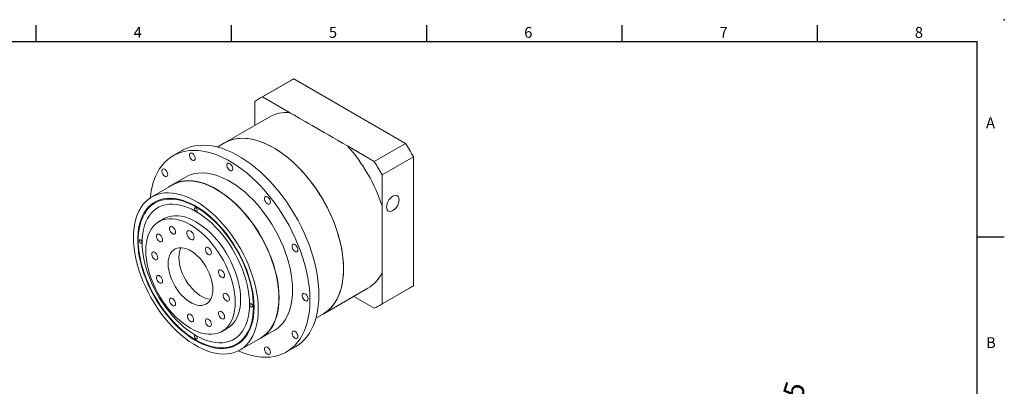
# Model space of a CAD drawing. Units: millimetres. Extents: x 0 to 1922, y 0 to 600.
# Drawn here: x 317 to 861, y 397 to 600 of the extents above; entities that cross this region are included whole.
import ezdxf
from ezdxf.enums import TextEntityAlignment as Align

# ---------------------------------------------------------------- set-up
doc = ezdxf.new("R2010")
doc.units = ezdxf.units.MM
doc.layers.add('DIM', color=4, linetype='Continuous')
doc.layers.add('標註', color=4, linetype='Continuous', lineweight=18)
doc.styles.add('ATTDEF', font='txt')
doc.styles.add('mytxt', font='gbeitc.shx', dxfattribs={"bigfont": 'chineset.shx'})
doc.dimstyles.new('X2.5', dxfattribs={"dimscale": 2.5, "dimtxt": 4.5, "dimasz": 2.5, "dimexe": 1.25, "dimexo": 0.625, "dimtad": 1, "dimdsep": 46, "dimtxsty": 'mytxt', "dimcen": 2.5, "dimclrd": 256, "dimclre": 256, "dimclrt": 256, "dimadec": 0, "dimazin": 2, "dimtfac": 1, "dimtmove": 0, "dimatfit": 3, "dimfxl": 0, "dimarcsym": 0})

# ---------------------------------------------------------------- blocks, each defined once
blk = doc.blocks.new('*D4')
at = {"layer": 'Defpoints', "color": 0}
for p in [(739.95, 351.73), (695.68, 213.65)]:
    blk.add_point(p, dxfattribs=at)
at = {"layer": '標註', "lineweight": -2}
for p, q in [((752.45, 390.71), (741.86, 357.68)), ((695.68, 213.65), (739.95, 351.73)), ((693.77, 207.7), (691.86, 201.75))]:
    blk.add_line(p, q, dxfattribs=at)
blk.add_arc((717.81, 282.69), 72.5, 50.187, 74.6899, dxfattribs=at)
at = {"layer": '標註'}
for points in [[(740.87, 358), (742.85, 357.36), (739.95, 351.73)], [(692.78, 208.02), (694.76, 207.38), (695.68, 213.65)]]:
    blk.add_solid(points, dxfattribs=at)
at = {"layer": '標註', "insert": (741.27, 379.36), "char_height": 11.25, "attachment_point": 5, "rotation": 72.2202, "style": 'mytxt'}
blk.add_mtext('∅145', dxfattribs=at)
blk = doc.blocks.new('GJA420')
at = {"color": 0}
for p, q in [((101.5, 195), (101.5, 192)), ((137.5, 195), (137.5, 192)), ((173.5, 195), (173.5, 192)), ((209.5, 195), (209.5, 192)), ((245.5, 195), (245.5, 192)), ((0, 192), (275, 192)), ((275, 0), (275, 192)), ((275, 156), (280, 156))]:
    blk.add_line(p, q, dxfattribs=at)
blk.add_point((280, 196), dxfattribs=at)
blk.add_point((280, 196), dxfattribs=at)
for s, p in [('4', (119.5, 192.66)), ('5', (155.5, 192.66)), ('6', (191.5, 192.66)), ('7', (227.5, 192.66)), ('8', (263.5, 192.66)), ('A', (276.63, 176)), ('B', (276.63, 135.5))]:
    blk.add_text(s, height=2, dxfattribs=at).set_placement(p)
at = {"color": 4, "style": 'ATTDEF'}
blk.add_attdef('料號', text='', height=2.5, dxfattribs=at).set_placement((120.5, 3), align=Align.MIDDLE_LEFT)
for tag, p in [('比例', (200.5, 3)), ('版本', (236.5, 3))]:
    blk.add_attdef(tag, text='', height=2.5, dxfattribs=at).set_placement(p, align=Align.MIDDLE_CENTER)

msp = doc.modelspace()

# ---------------------------------------------------------------- linework, layer by layer
at = {"color": 7, "linetype": 'Continuous', "lineweight": 15}
for p, q in [((450.888, 557.283), (468.212, 567.284)), ((468.212, 567.284), (529.949, 531.644)), ((466.008, 566.171), (448.684, 556.17)), ((450.888, 557.283), (465.771, 548.691)), ((446.613, 541.638), (446.613, 554.815)), ((454.459, 546.167), (429.71, 531.88)), ((429.71, 531.88), (425.769, 529.605)), ((497.742, 530.235), (512.625, 521.643)), ((512.625, 521.643), (529.949, 531.644)), ((406.381, 527.708), (401.432, 524.851)), ((516.9, 514.239), (534.224, 524.24)), ((534.224, 524.24), (534.224, 452.949)), ((408.256, 513.029), (400.832, 508.743)), ((516.9, 514.239), (516.9, 497.053)), ((400.919, 508.591), (389.535, 502.019)), ((396.447, 490.046), (393.477, 488.332)), ((516.9, 460.134), (516.9, 442.948)), ((516.9, 442.948), (534.224, 452.949)), ((484.306, 437.308), (509.054, 451.595)), ((512.625, 440.479), (501.212, 447.068)), ((514.829, 441.592), (532.153, 451.593)), ((480.364, 435.032), (484.306, 437.308)), ((428.474, 427.708), (431.444, 429.423)), ((449.828, 423.87), (457.252, 428.156)), ((438.356, 417.45), (449.74, 424.022)), ((464.077, 416.335), (469.026, 419.192))]:
    msp.add_line(p, q, dxfattribs=at)
at = {"color": 7, "linetype": 'Continuous', "lineweight": 15, "flags": 128}
for points in [[(495.616, 462.306), (495.532, 465.301), (495.279, 468.381), (494.858, 471.531), (494.273, 474.739), (493.524, 477.99), (492.616, 481.269), (491.552, 484.564), (490.337, 487.858), (488.976, 491.138), (487.475, 494.389), (485.841, 497.598), (484.081, 500.749), (482.203, 503.831), (480.215, 506.827), (478.125, 509.727), (475.942, 512.517), (473.677, 515.185), (471.339, 517.719), (468.938, 520.108), (466.486, 522.342), (463.991, 524.41), (461.467, 526.305), (458.922, 528.017), (456.37, 529.54), (453.82, 530.865), (451.284, 531.989), (448.773, 532.905), (446.298, 533.61), (443.87, 534.101), (441.499, 534.375), (439.196, 534.432), (436.972, 534.27), (434.834, 533.891), (432.794, 533.297), (430.859, 532.49), (429.71, 531.88)], [(429.71, 531.88), (429.935, 532.008), (431.813, 532.92), (433.801, 533.621), (435.891, 534.108), (438.074, 534.378), (440.339, 534.431), (442.677, 534.265), (445.077, 533.882), (447.53, 533.284), (450.025, 532.473), (452.549, 531.453), (455.094, 530.227), (457.646, 528.803), (460.196, 527.184), (462.732, 525.38), (465.243, 523.397), (467.718, 521.245), (470.146, 518.932), (472.517, 516.469), (474.819, 513.867), (477.044, 511.137), (479.182, 508.29), (481.222, 505.34), (483.156, 502.3), (484.977, 499.182), (486.674, 496), (488.243, 492.768), (489.674, 489.501), (490.963, 486.212), (492.103, 482.916), (493.09, 479.627), (493.919, 476.36), (494.586, 473.129), (495.089, 469.948), (495.426, 466.831), (495.595, 463.792), (495.595, 460.844), (495.426, 458), (495.089, 455.272), (494.586, 452.672), (493.919, 450.212), (493.09, 447.902), (492.103, 445.753), (490.963, 443.773), (489.674, 441.972), (488.243, 440.357), (486.674, 438.936), (484.977, 437.715), (484.306, 437.308)], [(482.004, 447.876), (481.92, 451.074), (481.668, 454.356), (481.25, 457.711), (480.666, 461.126), (479.919, 464.588), (479.013, 468.083), (477.949, 471.598), (476.733, 475.121), (475.369, 478.637), (473.862, 482.133), (472.217, 485.597), (470.442, 489.014), (468.543, 492.373), (466.526, 495.659), (464.401, 498.862), (462.174, 501.968), (459.854, 504.966), (457.45, 507.844), (454.972, 510.592), (452.427, 513.199), (449.827, 515.655), (447.181, 517.951), (444.499, 520.078), (441.791, 522.028), (439.068, 523.795), (436.34, 525.37), (433.616, 526.748), (430.909, 527.924), (428.227, 528.893), (425.581, 529.652), (422.981, 530.198), (420.436, 530.529), (417.958, 530.643), (415.554, 530.54), (413.234, 530.22), (411.007, 529.685), (408.881, 528.937), (406.865, 527.979), (406.381, 527.708)], [(477.054, 445.019), (476.97, 448.216), (476.719, 451.499), (476.3, 454.854), (475.716, 458.269), (474.97, 461.73), (474.063, 465.225), (472.999, 468.741), (471.783, 472.263), (470.419, 475.779), (468.912, 479.276), (467.268, 482.74), (465.492, 486.157), (463.593, 489.515), (461.577, 492.802), (459.451, 496.004), (457.224, 499.11), (454.904, 502.108), (452.501, 504.987), (450.022, 507.734), (447.478, 510.341), (444.878, 512.797), (442.231, 515.093), (439.549, 517.221), (436.842, 519.171), (434.118, 520.937), (431.39, 522.512), (428.667, 523.89), (425.959, 525.066), (423.277, 526.036), (420.631, 526.795), (418.031, 527.341), (415.487, 527.671), (413.008, 527.785), (410.604, 527.682), (408.284, 527.363), (406.057, 526.828), (403.932, 526.08), (401.915, 525.121), (400.016, 523.956), (398.241, 522.588), (396.596, 521.023), (395.089, 519.266), (393.725, 517.325), (392.509, 515.207), (391.445, 512.919), (390.539, 510.471), (389.792, 507.872), (389.208, 505.131), (388.79, 502.259), (388.71, 501.51)], [(413.599, 523.231), (413.51, 523.895), (413.254, 524.588), (412.859, 525.237), (412.366, 525.771), (411.83, 526.132), (411.309, 526.28), (410.859, 526.2), (410.529, 525.901), (410.354, 525.414), (410.354, 524.794), (410.529, 524.106), (410.859, 523.425), (411.309, 522.825), (411.83, 522.372), (412.366, 522.114), (412.859, 522.079), (413.254, 522.271), (413.51, 522.67), (413.599, 523.231)], [(398.38, 514.443), (398.292, 515.106), (398.036, 515.8), (397.64, 516.449), (397.148, 516.983), (396.612, 517.343), (396.091, 517.492), (395.64, 517.412), (395.31, 517.113), (395.136, 516.626), (395.136, 516.005), (395.31, 515.317), (395.64, 514.637), (396.091, 514.037), (396.612, 513.584), (397.148, 513.326), (397.64, 513.291), (398.036, 513.483), (398.292, 513.881), (398.38, 514.443)], [(434.388, 517.662), (434.299, 518.326), (434.043, 519.02), (433.648, 519.669), (433.155, 520.202), (432.619, 520.563), (432.098, 520.711), (431.648, 520.632), (431.318, 520.332), (431.143, 519.846), (431.143, 519.225), (431.318, 518.537), (431.648, 517.856), (432.098, 517.257), (432.619, 516.803), (433.155, 516.545), (433.648, 516.51), (434.043, 516.703), (434.299, 517.101), (434.388, 517.662)], [(467.402, 450.591), (467.318, 453.43), (467.065, 456.354), (466.645, 459.346), (466.06, 462.394), (465.313, 465.481), (464.407, 468.594), (463.347, 471.716), (462.138, 474.832), (460.785, 477.928), (459.296, 480.988), (457.678, 483.998), (455.938, 486.942), (454.086, 489.807), (452.129, 492.578), (450.078, 495.242), (447.943, 497.786), (445.734, 500.197), (443.461, 502.464), (441.136, 504.576), (438.771, 506.522), (436.376, 508.293), (433.963, 509.881), (431.545, 511.277), (429.132, 512.475), (426.738, 513.469), (424.372, 514.254), (422.047, 514.826), (419.775, 515.183), (417.565, 515.322), (415.43, 515.244), (413.379, 514.948), (411.423, 514.436), (409.57, 513.71), (408.256, 513.029)], [(459.978, 446.304), (459.893, 449.144), (459.641, 452.068), (459.221, 455.06), (458.636, 458.108), (457.888, 461.195), (456.982, 464.307), (455.922, 467.43), (454.713, 470.546), (453.361, 473.642), (451.872, 476.702), (450.253, 479.712), (448.514, 482.656), (446.661, 485.521), (444.705, 488.292), (442.654, 490.956), (440.518, 493.499), (438.309, 495.911), (436.036, 498.178), (433.712, 500.29), (431.346, 502.236), (428.951, 504.007), (426.539, 505.595), (424.12, 506.991), (421.708, 508.189), (419.313, 509.182), (416.947, 509.967), (414.623, 510.54), (412.35, 510.896), (410.141, 511.036), (408.005, 510.958), (405.955, 510.662), (403.998, 510.15), (402.145, 509.424), (400.406, 508.488), (398.85, 507.397)], [(459.854, 446.376), (459.77, 449.205), (459.518, 452.118), (459.1, 455.1), (458.517, 458.137), (457.772, 461.213), (456.869, 464.315), (455.813, 467.426), (454.608, 470.531), (453.26, 473.616), (451.777, 476.665), (450.164, 479.664), (448.431, 482.598), (446.585, 485.452), (444.635, 488.213), (442.592, 490.868), (440.464, 493.402), (438.263, 495.805), (435.998, 498.064), (433.682, 500.168), (431.325, 502.107), (428.938, 503.872), (426.534, 505.454), (424.125, 506.845), (421.721, 508.039), (419.334, 509.029), (416.977, 509.811), (414.661, 510.382), (412.396, 510.737), (410.195, 510.876), (408.067, 510.798), (406.024, 510.503), (404.074, 509.993), (402.228, 509.27), (400.919, 508.591)], [(448.47, 439.804), (448.386, 442.633), (448.134, 445.546), (447.715, 448.528), (447.132, 451.565), (446.388, 454.641), (445.485, 457.743), (444.428, 460.853), (443.224, 463.959), (441.876, 467.044), (440.392, 470.093), (438.78, 473.092), (437.047, 476.026), (435.201, 478.88), (433.251, 481.641), (431.207, 484.295), (429.08, 486.83), (426.878, 489.233), (424.614, 491.492), (422.297, 493.596), (419.94, 495.535), (417.554, 497.3), (415.15, 498.882), (412.74, 500.273), (410.336, 501.467), (407.95, 502.457), (405.593, 503.239), (403.276, 503.81), (401.012, 504.165), (398.811, 504.304), (396.683, 504.226), (394.639, 503.931), (392.69, 503.421), (390.844, 502.698), (389.11, 501.766), (387.498, 500.628), (386.014, 499.292), (384.667, 497.763), (383.462, 496.049), (382.405, 494.157), (381.503, 492.099), (380.758, 489.882), (380.175, 487.518), (379.757, 485.019), (379.505, 482.397), (379.421, 479.665), (379.505, 476.835), (379.757, 473.922), (380.175, 470.94), (380.758, 467.904), (381.503, 464.827), (382.405, 461.726), (383.462, 458.615), (384.667, 455.51), (386.014, 452.425), (387.498, 449.376), (389.11, 446.377), (390.844, 443.443), (392.69, 440.589), (394.639, 437.828), (396.683, 435.173), (398.811, 432.639), (401.012, 430.236), (403.276, 427.977), (405.593, 425.873), (407.95, 423.933), (410.336, 422.168), (412.74, 420.587), (415.15, 419.196), (417.554, 418.002), (419.94, 417.012), (422.297, 416.229), (424.614, 415.659), (426.878, 415.304), (429.08, 415.165), (431.207, 415.243), (433.251, 415.538), (435.201, 416.048), (437.047, 416.771), (438.78, 417.703), (440.392, 418.84), (441.876, 420.177), (443.224, 421.706), (444.428, 423.42), (445.485, 425.311), (446.388, 427.37), (447.132, 429.587), (447.715, 431.95), (448.134, 434.449), (448.386, 437.071), (448.47, 439.804)], [(446.119, 441.161), (446.035, 443.89), (445.783, 446.702), (445.366, 449.582), (444.785, 452.515), (444.044, 455.485), (443.145, 458.478), (442.094, 461.477), (440.896, 464.467), (439.558, 467.432), (438.086, 470.357), (436.489, 473.227), (434.774, 476.027), (432.95, 478.741), (431.027, 481.357), (429.015, 483.859), (426.925, 486.236), (424.767, 488.475), (422.552, 490.564), (420.293, 492.492), (418.001, 494.25), (415.687, 495.827), (413.364, 497.216), (411.045, 498.41), (408.74, 499.402), (406.463, 500.188), (404.224, 500.762), (402.037, 501.123), (399.911, 501.268), (397.858, 501.196), (395.89, 500.908), (394.015, 500.406), (392.245, 499.691), (390.587, 498.768), (389.052, 497.642), (387.646, 496.318), (386.377, 494.803), (385.252, 493.106), (384.277, 491.234), (383.456, 489.198), (382.794, 487.009), (382.295, 484.677), (381.96, 482.216), (381.793, 479.637), (381.793, 476.954), (381.96, 474.182), (382.295, 471.334), (382.794, 468.426), (383.456, 465.473), (384.277, 462.489), (385.252, 459.491), (386.377, 456.495), (387.646, 453.515), (389.052, 450.568), (390.587, 447.669), (392.245, 444.832), (394.015, 442.073), (395.89, 439.407), (397.858, 436.846), (399.911, 434.405), (402.037, 432.095), (404.224, 429.93), (406.463, 427.92), (408.74, 426.076), (411.045, 424.408), (413.364, 422.923), (415.687, 421.631), (418.001, 420.537), (420.293, 419.648), (422.552, 418.967), (424.767, 418.499), (426.925, 418.246), (429.015, 418.21), (431.027, 418.39), (432.95, 418.785), (434.774, 419.394), (436.489, 420.213), (438.086, 421.239), (439.558, 422.465), (440.896, 423.885), (442.094, 425.492), (443.145, 427.278), (444.044, 429.233), (444.785, 431.347), (445.366, 433.609), (445.783, 436.007), (446.035, 438.529), (446.119, 441.161)], [(455.177, 499.229), (455.088, 499.892), (454.832, 500.586), (454.437, 501.235), (453.944, 501.769), (453.408, 502.129), (452.887, 502.278), (452.437, 502.198), (452.107, 501.899), (451.932, 501.412), (451.932, 500.791), (452.107, 500.103), (452.437, 499.422), (452.887, 498.823), (453.408, 498.37), (453.944, 498.112), (454.437, 498.077), (454.832, 498.269), (455.088, 498.667), (455.177, 499.229)], [(526.304, 500.455), (526.218, 501.296), (525.961, 501.993), (525.549, 502.514), (525, 502.83), (524.343, 502.928), (523.611, 502.801), (522.84, 502.456), (522.069, 501.911), (521.336, 501.192), (520.679, 500.336), (520.131, 499.386), (519.718, 498.389), (519.462, 497.395), (519.375, 496.455), (519.462, 495.615), (519.718, 494.917), (520.131, 494.397), (520.679, 494.08), (521.336, 493.983), (522.069, 494.109), (522.84, 494.454), (523.611, 495), (524.343, 495.718), (525, 496.574), (525.549, 497.524), (525.961, 498.521), (526.218, 499.515), (526.304, 500.455)], [(445.797, 441.347), (445.714, 444.049), (445.465, 446.833), (445.052, 449.684), (444.477, 452.587), (443.743, 455.528), (442.853, 458.49), (441.812, 461.459), (440.627, 464.419), (439.302, 467.355), (437.845, 470.251), (436.263, 473.092), (434.565, 475.864), (432.76, 478.551), (430.856, 481.14), (428.865, 483.618), (426.795, 485.971), (424.659, 488.188), (422.466, 490.256), (420.23, 492.165), (417.96, 493.904), (415.67, 495.466), (413.37, 496.841), (411.074, 498.023), (408.792, 499.006), (406.537, 499.783), (404.321, 500.352), (402.156, 500.709), (400.051, 500.852), (398.019, 500.782), (396.07, 500.497), (394.215, 499.999), (392.462, 499.292), (390.821, 498.378), (389.301, 497.263), (387.909, 495.952), (386.653, 494.453), (385.539, 492.772), (384.573, 490.919), (383.761, 488.904), (383.106, 486.736), (382.611, 484.428), (382.28, 481.991), (382.114, 479.438), (382.114, 476.782), (382.28, 474.037), (382.611, 471.218), (383.106, 468.339), (383.761, 465.415), (384.573, 462.462), (385.539, 459.494), (386.653, 456.527), (387.909, 453.577), (389.301, 450.66), (390.821, 447.789), (392.462, 444.981), (394.215, 442.25), (396.07, 439.61), (398.019, 437.075), (400.051, 434.658), (402.156, 432.372), (404.321, 430.228), (406.537, 428.238), (408.792, 426.413), (411.074, 424.761), (413.37, 423.291), (415.67, 422.012), (417.96, 420.929), (420.23, 420.048), (422.466, 419.375), (424.659, 418.912), (426.795, 418.661), (428.865, 418.625), (430.856, 418.803), (432.76, 419.195), (434.565, 419.797), (436.263, 420.608), (437.845, 421.623), (439.302, 422.837), (440.627, 424.243), (441.812, 425.834), (442.853, 427.602), (443.743, 429.538), (444.477, 431.631), (445.052, 433.87), (445.465, 436.244), (445.714, 438.741), (445.797, 441.347)], [(443.644, 442.59), (443.561, 445.201), (443.312, 447.893), (442.899, 450.651), (442.324, 453.46), (441.591, 456.304), (440.703, 459.168), (439.665, 462.034), (438.483, 464.888), (437.164, 467.713), (435.716, 470.493), (434.145, 473.213), (432.462, 475.858), (430.675, 478.412), (428.794, 480.862), (426.831, 483.194), (424.795, 485.395), (422.699, 487.452), (420.554, 489.354), (418.371, 491.091), (416.165, 492.652), (413.945, 494.029), (411.726, 495.214), (409.519, 496.201), (407.337, 496.984), (405.191, 497.559), (403.095, 497.922), (401.059, 498.072), (399.096, 498.007), (397.215, 497.728), (395.428, 497.237), (393.745, 496.535), (392.175, 495.629), (390.726, 494.521), (389.407, 493.219), (388.226, 491.729), (387.188, 490.061), (386.3, 488.223), (385.566, 486.226), (384.991, 484.08), (384.578, 481.799), (384.33, 479.394), (384.247, 476.879), (384.33, 474.268), (384.578, 471.576), (384.991, 468.818), (385.566, 466.009), (386.3, 463.165), (387.188, 460.301), (388.226, 457.435), (389.407, 454.581), (390.726, 451.756), (392.175, 448.976), (393.745, 446.256), (395.428, 443.611), (397.215, 441.057), (399.096, 438.607), (401.059, 436.275), (403.095, 434.074), (405.191, 432.017), (407.337, 430.115), (409.519, 428.378), (411.726, 426.817), (413.945, 425.44), (416.165, 424.254), (418.371, 423.267), (420.554, 422.484), (422.699, 421.91), (424.795, 421.547), (426.831, 421.397), (428.794, 421.462), (430.675, 421.741), (432.462, 422.232), (434.145, 422.933), (435.716, 423.84), (437.164, 424.948), (438.483, 426.25), (439.665, 427.739), (440.703, 429.408), (441.591, 431.246), (442.324, 433.243), (442.899, 435.388), (443.312, 437.67), (443.561, 440.075), (443.644, 442.59)], [(443.644, 442.59), (443.561, 445.201), (443.312, 447.893), (442.899, 450.651), (442.324, 453.46), (441.591, 456.304), (440.703, 459.168), (439.665, 462.034), (438.483, 464.888), (437.164, 467.713), (435.716, 470.493), (434.145, 473.213), (432.462, 475.858), (430.675, 478.412), (428.794, 480.862), (426.831, 483.194), (424.795, 485.395), (422.699, 487.452), (420.554, 489.354), (418.371, 491.091), (416.165, 492.652), (413.945, 494.029), (411.726, 495.214), (409.519, 496.201), (407.337, 496.984), (405.191, 497.559), (403.095, 497.922), (401.059, 498.072), (399.096, 498.007), (397.215, 497.728), (395.428, 497.237), (393.745, 496.535), (392.175, 495.629), (390.726, 494.521), (389.407, 493.219), (388.226, 491.729), (387.188, 490.061), (386.3, 488.223), (385.566, 486.226), (384.991, 484.08), (384.578, 481.799), (384.33, 479.394), (384.247, 476.879), (384.33, 474.268), (384.578, 471.576), (384.991, 468.818), (385.566, 466.009), (386.3, 463.165), (387.188, 460.301), (388.226, 457.435), (389.407, 454.581), (390.726, 451.756), (392.175, 448.976), (393.745, 446.256), (395.428, 443.611), (397.215, 441.057), (399.096, 438.607), (401.059, 436.275), (403.095, 434.074), (405.191, 432.017), (407.337, 430.115), (409.519, 428.378), (411.726, 426.817), (413.945, 425.44), (416.165, 424.254), (418.371, 423.267), (420.554, 422.484), (422.699, 421.91), (424.795, 421.547), (426.831, 421.397), (428.794, 421.462), (430.675, 421.741), (432.462, 422.232), (434.145, 422.933), (435.716, 423.84), (437.164, 424.948), (438.483, 426.25), (439.665, 427.739), (440.703, 429.408), (441.591, 431.246), (442.324, 433.243), (442.899, 435.388), (443.312, 437.67), (443.561, 440.075), (443.644, 442.59)], [(414.688, 494.601), (414.631, 494.961), (414.47, 495.333), (414.229, 495.657), (413.945, 495.887), (413.661, 495.985), (413.42, 495.939), (413.259, 495.753), (413.203, 495.458), (413.259, 495.097), (413.42, 494.726), (413.661, 494.401), (413.945, 494.172), (414.229, 494.073), (414.47, 494.12), (414.631, 494.305), (414.688, 494.601)], [(516.9, 497.053), (516.9, 493.73), (516.9, 490.49), (516.9, 487.342), (516.9, 484.298), (516.9, 481.366), (516.9, 478.557), (516.9, 475.88), (516.9, 473.342), (516.9, 470.954), (516.9, 468.721), (516.9, 466.652), (516.9, 464.752), (516.9, 463.029), (516.9, 461.488), (516.9, 460.134)], [(438.694, 445.447), (438.609, 447.856), (438.356, 450.346), (437.937, 452.9), (437.353, 455.501), (436.609, 458.131), (435.711, 460.771), (434.664, 463.405), (433.475, 466.013), (432.153, 468.579), (430.707, 471.084), (429.146, 473.512), (427.481, 475.845), (425.724, 478.069), (423.887, 480.167), (421.981, 482.126), (420.021, 483.932), (418.019, 485.572), (415.989, 487.036), (413.945, 488.313), (411.901, 489.396), (409.872, 490.275), (407.87, 490.946), (405.909, 491.404), (404.004, 491.645), (402.166, 491.669), (400.409, 491.474), (398.744, 491.063), (397.183, 490.437), (396.447, 490.046)], [(435.724, 443.733), (435.64, 446.142), (435.386, 448.632), (434.967, 451.186), (434.383, 453.786), (433.64, 456.416), (432.741, 459.057), (431.694, 461.69), (430.506, 464.299), (429.184, 466.865), (427.737, 469.37), (426.176, 471.797), (424.512, 474.131), (422.754, 476.354), (420.917, 478.453), (419.011, 480.411), (417.051, 482.217), (415.049, 483.857), (413.019, 485.321), (410.975, 486.599), (408.932, 487.681), (406.902, 488.561), (404.9, 489.232), (402.939, 489.689), (401.034, 489.931), (399.196, 489.954), (397.439, 489.76), (395.774, 489.348), (394.213, 488.723), (392.767, 487.887), (391.445, 486.848), (390.256, 485.612), (389.209, 484.187), (388.311, 482.584), (387.568, 480.813), (386.984, 478.886), (386.564, 476.816), (386.311, 474.618), (386.227, 472.307), (386.311, 469.898), (386.564, 467.408), (386.984, 464.854), (387.568, 462.253), (388.311, 459.624), (389.209, 456.983), (390.256, 454.349), (391.445, 451.741), (392.767, 449.175), (394.213, 446.67), (395.774, 444.242), (397.439, 441.909), (399.196, 439.685), (401.034, 437.587), (402.939, 435.629), (404.9, 433.823), (406.902, 432.182), (408.932, 430.718), (410.975, 429.441), (413.019, 428.359), (415.049, 427.479), (417.051, 426.808), (419.011, 426.35), (420.917, 426.109), (422.754, 426.086), (424.512, 426.28), (426.176, 426.692), (427.737, 427.317), (429.184, 428.153), (430.506, 429.192), (431.694, 430.428), (432.741, 431.853), (433.64, 433.456), (434.383, 435.227), (434.967, 437.154), (435.386, 439.224), (435.64, 441.422), (435.724, 443.733)], [(402.759, 482.563), (402.668, 483.247), (402.404, 483.962), (401.996, 484.63), (401.489, 485.18), (400.937, 485.552), (400.4, 485.705), (399.936, 485.623), (399.596, 485.314), (399.416, 484.813), (399.416, 484.173), (399.596, 483.464), (399.936, 482.763), (400.4, 482.145), (400.937, 481.678), (401.489, 481.412), (401.996, 481.377), (402.404, 481.575), (402.668, 481.985), (402.759, 482.563)], [(395.512, 478.378), (395.421, 479.062), (395.157, 479.777), (394.749, 480.445), (394.242, 480.995), (393.69, 481.367), (393.153, 481.52), (392.689, 481.438), (392.349, 481.129), (392.169, 480.628), (392.169, 479.988), (392.349, 479.279), (392.689, 478.578), (393.153, 477.96), (393.69, 477.493), (394.242, 477.228), (394.749, 477.192), (395.157, 477.39), (395.421, 477.8), (395.512, 478.378)], [(412.955, 479.74), (412.867, 480.465), (412.611, 481.227), (412.21, 481.958), (411.699, 482.594), (411.123, 483.078), (410.535, 483.366), (409.985, 483.435), (409.524, 483.276), (409.191, 482.905), (409.018, 482.354), (409.018, 481.673), (409.191, 480.921), (409.524, 480.166), (409.985, 479.475), (410.535, 478.908), (411.123, 478.518), (411.699, 478.337), (412.21, 478.383), (412.611, 478.651), (412.867, 479.117), (412.955, 479.74)], [(384.123, 476.95), (384.066, 477.311), (383.905, 477.682), (383.665, 478.007), (383.38, 478.236), (383.096, 478.335), (382.855, 478.288), (382.695, 478.103), (382.638, 477.808), (382.695, 477.447), (382.855, 477.076), (383.096, 476.751), (383.38, 476.522), (383.665, 476.423), (383.905, 476.47), (384.066, 476.655), (384.123, 476.95)], [(423.35, 450.876), (423.266, 452.584), (423.016, 454.364), (422.603, 456.194), (422.033, 458.049), (421.314, 459.904), (420.455, 461.733), (419.467, 463.511), (418.365, 465.216), (417.162, 466.823), (415.877, 468.311), (414.524, 469.66), (413.124, 470.852), (411.695, 471.87), (410.256, 472.701), (408.827, 473.333), (407.426, 473.758), (406.074, 473.97), (404.788, 473.967), (403.586, 473.748), (402.483, 473.316), (401.496, 472.677), (400.637, 471.84), (399.917, 470.817), (399.347, 469.62), (398.934, 468.266), (398.685, 466.774), (398.601, 465.163), (398.685, 463.456), (398.934, 461.676), (399.347, 459.845), (399.917, 457.991), (400.637, 456.136), (401.496, 454.307), (402.483, 452.528), (403.586, 450.824), (404.788, 449.217), (406.074, 447.729), (407.426, 446.38), (408.827, 445.188), (410.256, 444.17), (411.695, 443.339), (413.124, 442.707), (414.524, 442.282), (415.877, 442.07), (417.162, 442.073), (418.365, 442.292), (419.467, 442.724), (420.455, 443.363), (421.314, 444.199), (422.033, 445.223), (422.603, 446.42), (423.016, 447.774), (423.266, 449.266), (423.35, 450.876)], [(405.715, 473.991), (405.287, 473.049), (404.874, 471.695), (404.624, 470.203), (404.541, 468.592), (404.624, 466.885), (404.874, 465.104), (405.287, 463.274), (405.857, 461.419), (406.576, 459.565), (407.436, 457.736), (408.423, 455.957), (409.526, 454.253), (410.728, 452.646), (412.014, 451.157), (413.366, 449.808), (414.766, 448.617), (416.195, 447.599), (417.635, 446.768), (419.064, 446.136), (420.464, 445.711), (421.816, 445.499), (422.175, 445.478)], [(422.558, 471.134), (422.467, 471.817), (422.203, 472.532), (421.795, 473.201), (421.288, 473.751), (420.736, 474.122), (420.199, 474.275), (419.735, 474.193), (419.395, 473.885), (419.215, 473.383), (419.215, 472.744), (419.395, 472.035), (419.735, 471.333), (420.199, 470.716), (420.736, 470.249), (421.288, 469.983), (421.795, 469.947), (422.203, 470.145), (422.467, 470.555), (422.558, 471.134)], [(470.395, 472.869), (470.307, 473.533), (470.051, 474.227), (469.655, 474.876), (469.163, 475.409), (468.627, 475.77), (468.106, 475.918), (467.655, 475.839), (467.325, 475.539), (467.151, 475.053), (467.151, 474.432), (467.325, 473.744), (467.655, 473.063), (468.106, 472.464), (468.627, 472.01), (469.163, 471.752), (469.655, 471.717), (470.051, 471.91), (470.307, 472.308), (470.395, 472.869)], [(392.859, 468.478), (392.768, 469.162), (392.504, 469.877), (392.097, 470.545), (391.589, 471.095), (391.037, 471.467), (390.5, 471.62), (390.037, 471.537), (389.696, 471.229), (389.516, 470.728), (389.516, 470.088), (389.696, 469.379), (390.037, 468.678), (390.5, 468.06), (391.037, 467.593), (391.589, 467.327), (392.097, 467.291), (392.504, 467.489), (392.768, 467.9), (392.859, 468.478)], [(395.512, 455.515), (395.421, 456.199), (395.157, 456.914), (394.749, 457.582), (394.242, 458.132), (393.69, 458.504), (393.153, 458.657), (392.689, 458.575), (392.349, 458.266), (392.169, 457.765), (392.169, 457.125), (392.349, 456.416), (392.689, 455.715), (393.153, 455.097), (393.69, 454.63), (394.242, 454.364), (394.749, 454.328), (395.157, 454.526), (395.421, 454.937), (395.512, 455.515)], [(429.805, 458.582), (429.713, 459.265), (429.45, 459.98), (429.042, 460.649), (428.535, 461.198), (427.983, 461.57), (427.446, 461.723), (426.982, 461.641), (426.642, 461.332), (426.462, 460.831), (426.462, 460.191), (426.642, 459.483), (426.982, 458.781), (427.446, 458.164), (427.983, 457.697), (428.535, 457.431), (429.042, 457.395), (429.45, 457.593), (429.713, 458.003), (429.805, 458.582)], [(484.306, 437.308), (485.841, 438.3), (487.475, 439.622), (488.976, 441.141), (490.337, 442.85), (491.552, 444.741), (492.616, 446.807), (493.524, 449.038), (494.273, 451.424), (494.858, 453.955), (495.279, 456.621), (495.532, 459.408), (495.616, 462.306)], [(432.457, 445.619), (432.366, 446.302), (432.102, 447.017), (431.695, 447.686), (431.187, 448.236), (430.635, 448.607), (430.098, 448.76), (429.634, 448.678), (429.294, 448.37), (429.114, 447.868), (429.114, 447.229), (429.294, 446.52), (429.634, 445.818), (430.098, 445.201), (430.635, 444.734), (431.187, 444.468), (431.695, 444.432), (432.102, 444.63), (432.366, 445.04), (432.457, 445.619)], [(457.252, 428.156), (457.678, 428.411), (459.296, 429.552), (460.785, 430.893), (462.138, 432.428), (463.347, 434.148), (464.407, 436.046), (465.313, 438.112), (466.06, 440.337), (466.645, 442.709), (467.065, 445.217), (467.318, 447.848), (467.402, 450.591)], [(469.026, 419.192), (470.442, 420.087), (472.217, 421.455), (473.862, 423.02), (475.369, 424.776), (476.733, 426.717), (477.949, 428.836), (479.013, 431.123), (479.919, 433.571), (480.666, 436.171), (481.25, 438.912), (481.668, 441.783), (481.92, 444.775), (482.004, 447.876)], [(475.965, 445.647), (475.877, 446.311), (475.621, 447.005), (475.225, 447.654), (474.733, 448.187), (474.197, 448.548), (473.676, 448.696), (473.226, 448.617), (472.896, 448.317), (472.721, 447.831), (472.721, 447.21), (472.896, 446.522), (473.226, 445.841), (473.676, 445.242), (474.197, 444.788), (474.733, 444.53), (475.225, 444.495), (475.621, 444.688), (475.877, 445.086), (475.965, 445.647)], [(402.759, 442.963), (402.668, 443.647), (402.404, 444.362), (401.996, 445.03), (401.489, 445.58), (400.937, 445.952), (400.4, 446.105), (399.936, 446.023), (399.596, 445.714), (399.416, 445.213), (399.416, 444.573), (399.596, 443.864), (399.936, 443.163), (400.4, 442.545), (400.937, 442.078), (401.489, 441.812), (401.996, 441.776), (402.404, 441.974), (402.668, 442.385), (402.759, 442.963)], [(431.444, 429.423), (432.153, 429.867), (433.475, 430.906), (434.664, 432.142), (435.711, 433.567), (436.609, 435.171), (437.353, 436.942), (437.937, 438.869), (438.356, 440.938), (438.609, 443.136), (438.694, 445.447)], [(437.502, 416.99), (439.549, 416.119), (442.231, 415.15), (444.878, 414.391), (447.478, 413.845), (450.022, 413.514), (452.501, 413.4), (454.904, 413.503), (457.224, 413.822), (459.451, 414.357), (461.577, 415.105), (463.593, 416.064), (465.492, 417.229), (467.268, 418.597), (468.912, 420.162), (470.419, 421.919), (471.783, 423.86), (472.999, 425.978), (474.063, 428.266), (474.97, 430.714), (475.716, 433.313), (476.3, 436.054), (476.719, 438.926), (476.97, 441.918), (477.054, 445.019)], [(445.252, 441.661), (445.196, 442.022), (445.035, 442.393), (444.794, 442.718), (444.51, 442.947), (444.226, 443.046), (443.985, 442.999), (443.824, 442.814), (443.767, 442.518), (443.824, 442.158), (443.985, 441.787), (444.226, 441.462), (444.51, 441.232), (444.794, 441.134), (445.035, 441.18), (445.196, 441.366), (445.252, 441.661)], [(447.671, 422.827), (448.514, 423.189), (450.253, 424.125), (451.872, 425.266), (453.361, 426.607), (454.713, 428.141), (455.922, 429.862), (456.982, 431.76), (457.888, 433.826), (458.636, 436.051), (459.221, 438.423), (459.641, 440.931), (459.893, 443.562), (459.978, 446.304)], [(449.74, 424.022), (450.164, 424.275), (451.777, 425.412), (453.26, 426.749), (454.608, 428.278), (455.813, 429.992), (456.869, 431.883), (457.772, 433.942), (458.517, 436.159), (459.1, 438.522), (459.518, 441.021), (459.77, 443.643), (459.854, 446.376)], [(412.658, 434.185), (412.567, 434.869), (412.303, 435.584), (411.896, 436.252), (411.388, 436.802), (410.836, 437.174), (410.299, 437.327), (409.835, 437.245), (409.495, 436.936), (409.315, 436.435), (409.315, 435.795), (409.495, 435.086), (409.835, 434.385), (410.299, 433.767), (410.836, 433.3), (411.388, 433.034), (411.896, 432.998), (412.303, 433.196), (412.567, 433.607), (412.658, 434.185)], [(429.805, 435.718), (429.713, 436.402), (429.45, 437.117), (429.042, 437.785), (428.535, 438.335), (427.983, 438.707), (427.446, 438.86), (426.982, 438.778), (426.642, 438.469), (426.462, 437.968), (426.462, 437.328), (426.642, 436.619), (426.982, 435.918), (427.446, 435.301), (427.983, 434.833), (428.535, 434.568), (429.042, 434.532), (429.45, 434.73), (429.713, 435.14), (429.805, 435.718)], [(422.558, 431.533), (422.467, 432.217), (422.203, 432.932), (421.795, 433.601), (421.288, 434.15), (420.736, 434.522), (420.199, 434.675), (419.735, 434.593), (419.395, 434.284), (419.215, 433.783), (419.215, 433.143), (419.395, 432.435), (419.735, 431.733), (420.199, 431.116), (420.736, 430.649), (421.288, 430.383), (421.795, 430.347), (422.203, 430.545), (422.467, 430.955), (422.558, 431.533)], [(414.688, 424.011), (414.631, 424.372), (414.47, 424.743), (414.229, 425.067), (413.945, 425.297), (413.661, 425.396), (413.42, 425.349), (413.259, 425.163), (413.203, 424.868), (413.259, 424.507), (413.42, 424.136), (413.661, 423.811), (413.945, 423.582), (414.229, 423.483), (414.47, 423.53), (414.631, 423.715), (414.688, 424.011)], [(470.395, 424.857), (470.307, 425.52), (470.051, 426.214), (469.655, 426.863), (469.163, 427.397), (468.627, 427.757), (468.106, 427.906), (467.655, 427.826), (467.325, 427.527), (467.151, 427.04), (467.151, 426.419), (467.325, 425.731), (467.655, 425.051), (468.106, 424.451), (468.627, 423.998), (469.163, 423.74), (469.655, 423.705), (470.051, 423.897), (470.307, 424.295), (470.395, 424.857)], [(455.177, 416.068), (455.088, 416.732), (454.832, 417.426), (454.437, 418.075), (453.944, 418.608), (453.408, 418.969), (452.887, 419.117), (452.437, 419.038), (452.107, 418.738), (451.932, 418.252), (451.932, 417.631), (452.107, 416.943), (452.437, 416.262), (452.887, 415.663), (453.408, 415.209), (453.944, 414.951), (454.437, 414.916), (454.832, 415.109), (455.088, 415.507), (455.177, 416.068)]]:
    msp.add_lwpolyline(points, dxfattribs=at)
at = {"color": 7, "linetype": 'Continuous', "lineweight": 15}
for centre, radius, start, end in [((477.073, 547), 22.135, 113.59818, 119.99207), ((459.737, 537.025), 22.107, 113.59516, 126.41563), ((464.364, 528.385), 20.355, 86.03656, 119.11924), ((429.316, 468.608), 92.087, 17.99254, 42.00746), ((433.016, 470.743), 114.477, 27.86003, 32.13997), ((415.691, 460.742), 114.477, 27.86003, 32.13997), ((498.781, 468.907), 20.131, 300.68542, 334.1632), ((521.086, 470.761), 22.133, 300.00227, 306.41283), ((503.777, 460.737), 22.107, 293.59512, 306.41559)]:
    msp.add_arc(centre, radius, start, end, dxfattribs=at)
msp.add_ellipse((516.9, 519.169), major_axis=(54.6, -31.525), ratio=0.0000704, start_param=1.9293417, end_param=2.7831285, dxfattribs=at)

# ---------------------------------------------------------------- block references
at = {"layer": 'DIM', "color": 3, "xscale": 3, "yscale": 3, "zscale": 3}
msp.add_blockref('GJA420', (21, 12), dxfattribs=at)

# ---------------------------------------------------------------- dimensions: what is measured, and where the dimension line sits
at = {"layer": '標註', "color": 4}
dim = msp.add_diameter_dim_2p(p1=(695.676, 213.653), p2=(739.953, 351.727), dimstyle='X2.5', dxfattribs=at)
dim.commit()
dim.dimension.update_dxf_attribs({"geometry": '*D4', "text_midpoint": (741.267, 379.364)})

doc.saveas('drawing.dxf')
